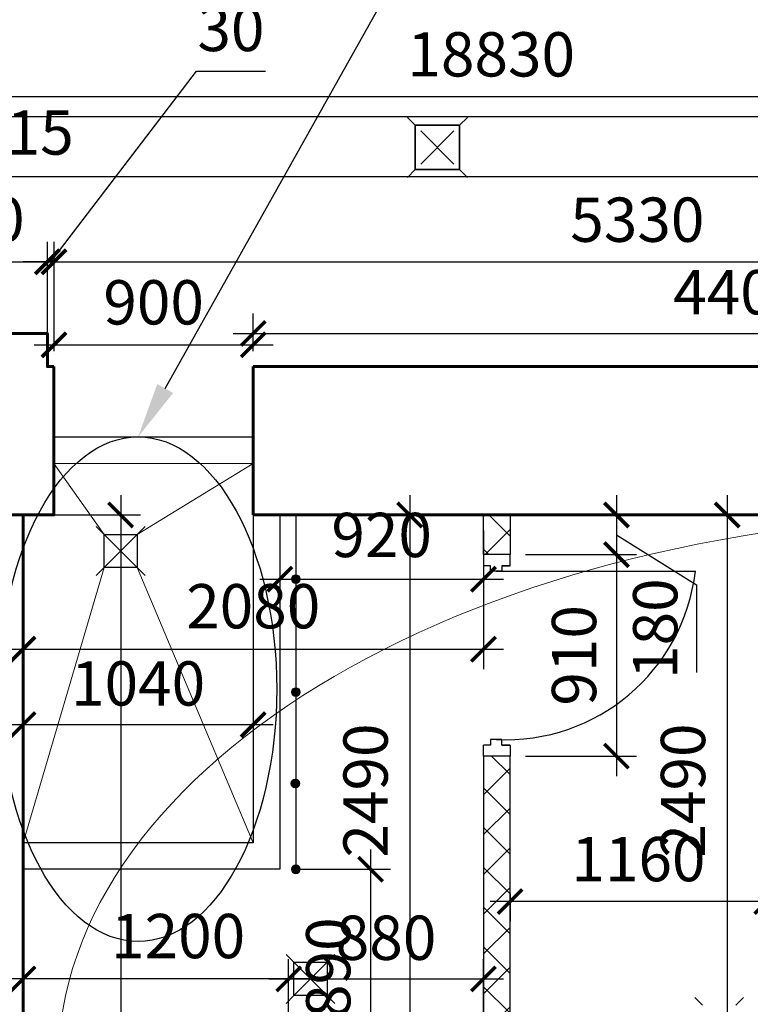
# Model space of a CAD drawing. Units: millimetres. Extents: x -533889 to -62763, y -292783 to 93076.
# Drawn here: x -374702 to -371401, y -67865 to -63418 of the extents above; entities that cross this region are included whole.
import ezdxf
from ezdxf import colors
from ezdxf.entities.mleader import LeaderData, LeaderLine
from ezdxf.math import Vec2, Vec3

# ---------------------------------------------------------------- set-up
doc = ezdxf.new("R2010")
doc.units = ezdxf.units.MM
for name, color, linetype, lineweight in [('01_Конструкции существующие', 3, 'Continuous', 60), ('13_Размеры', 7, 'Continuous', 15), ('Бетон новый', 5, 'Continuous', 35), ('Гипрок', 170, 'Continuous', 25), ('Двери новые', 10, 'Continuous', 25), ('Металл', 180, 'Continuous', 30), ('Размеры', 250, 'Continuous', 15), ('Сантехо', 181, 'Continuous', 0)]:
    doc.layers.add(name, color=color, linetype=linetype, lineweight=lineweight)
doc.layers.add('08_Бассейн', color=5, linetype='Continuous')
doc.layers.add('Сноски', color=1, linetype='Continuous')
doc.layers.add('Размер', color=7, linetype='Continuous', lineweight=15, true_color=0x000000)
doc.styles.add('GOST 2.304', font='CS_Gost2304.shx', dxfattribs={"width": 0.8})
doc.linetypes.add('GOST2.303 3', pattern='A,0.001,[1,GOST 2.303-68.shx,S=1,R=0,X=0,Y=0],-26', length=26.001)
doc.dimstyles.new('Standard 50', dxfattribs={"dimtxt": 200, "dimasz": 110, "dimexe": 90, "dimexo": 70, "dimgap": 60, "dimtad": 1, "dimdec": 0, "dimrnd": 5, "dimzin": 1, "dimtxsty": 'GOST 2.304', "dimblk": 'ARCHTICK', "dimcen": 150, "dimdle": 90, "dimclrd": 256, "dimclre": 256, "dimclrt": 256, "dimadec": 0, "dimazin": 0, "dimtfac": 1, "dimtdec": 0, "dimtmove": 1, "dimatfit": 3, "dimldrblk": 'ARCHTICK', "dimfxl": 50, "dimarcsym": 0})

# ---------------------------------------------------------------- blocks, each defined once
blk = doc.blocks.new('_ArchTick')
at = {"color": 0, "linetype": 'ByBlock', "const_width": 0.15}
blk.add_lwpolyline([(-0.5, -0.5), (0.5, 0.5)], dxfattribs=at)
blk = doc.blocks.new('*D2')
at = {"layer": '13_Размеры', "lineweight": -2}
for p, q in [((-389716.5, -64914.7), (-389716.5, -64037.1)), ((-360101.5, -64914.7), (-360101.5, -64037.1)), ((-360011.5, -64127.1), (-389806.5, -64127.1))]:
    blk.add_line(p, q, dxfattribs=at)
at = {"layer": 'DEFPOINTS', "color": 0}
for p in [(-389716.5, -64127.1), (-389716.5, -64984.7), (-360101.5, -64984.7)]:
    blk.add_point(p, dxfattribs=at)
at = {"layer": '13_Размеры', "lineweight": -2, "xscale": 110, "yscale": 110, "zscale": 110, "rotation": 180}
blk.add_blockref('_ArchTick', (-389716.5, -64127.1), dxfattribs=at)
at = {"layer": '13_Размеры', "lineweight": -2, "xscale": 110, "yscale": 110, "zscale": 110}
blk.add_blockref('_ArchTick', (-360101.5, -64127.1), dxfattribs=at)
at = {"layer": '13_Размеры', "lineweight": 15, "insert": (-374835.9, -63953.6), "char_height": 200, "attachment_point": 5, "style": 'GOST 2.304'}
blk.add_mtext('29615', dxfattribs=at)
blk = doc.blocks.new('*D15')
at = {"layer": '13_Размеры', "lineweight": -2}
for p, q in [((-375236.5, -64764.7), (-375236.5, -64421.3)), ((-374576.5, -64764.7), (-374576.5, -64421.3)), ((-375326.5, -64511.3), (-374486.5, -64511.3))]:
    blk.add_line(p, q, dxfattribs=at)
at = {"layer": 'DEFPOINTS', "color": 0}
for p in [(-374576.5, -64511.3), (-375236.5, -64834.7), (-374576.5, -64834.7)]:
    blk.add_point(p, dxfattribs=at)
at = {"layer": '13_Размеры', "lineweight": -2, "xscale": 110, "yscale": 110, "zscale": 110, "rotation": 180}
blk.add_blockref('_ArchTick', (-375236.5, -64511.3), dxfattribs=at)
at = {"layer": '13_Размеры', "lineweight": -2, "xscale": 110, "yscale": 110, "zscale": 110}
blk.add_blockref('_ArchTick', (-374576.5, -64511.3), dxfattribs=at)
at = {"layer": '13_Размеры', "lineweight": 15, "insert": (-374906.5, -64345.5), "char_height": 200, "attachment_point": 5, "style": 'GOST 2.304'}
blk.add_mtext('660', dxfattribs=at)
blk = doc.blocks.new('*D18')
at = {"layer": '13_Размеры', "lineweight": -2}
for p, q in [((-374576.5, -64764.7), (-374576.5, -64421.3)), ((-369246.5, -64764.7), (-369246.5, -64421.3)), ((-374666.5, -64511.3), (-369156.5, -64511.3))]:
    blk.add_line(p, q, dxfattribs=at)
at = {"layer": 'DEFPOINTS', "color": 0}
for p in [(-369246.5, -64511.3), (-374576.5, -64834.7), (-369246.5, -64834.7)]:
    blk.add_point(p, dxfattribs=at)
at = {"layer": '13_Размеры', "lineweight": -2, "xscale": 110, "yscale": 110, "zscale": 110, "rotation": 180}
blk.add_blockref('_ArchTick', (-374576.5, -64511.3), dxfattribs=at)
at = {"layer": '13_Размеры', "lineweight": -2, "xscale": 110, "yscale": 110, "zscale": 110}
blk.add_blockref('_ArchTick', (-369246.5, -64511.3), dxfattribs=at)
at = {"layer": '13_Размеры', "lineweight": 15, "insert": (-371911.5, -64347.2), "char_height": 200, "attachment_point": 5, "style": 'GOST 2.304'}
blk.add_mtext('5330', dxfattribs=at)
blk = doc.blocks.new('*D298')
at = {"layer": 'DEFPOINTS', "color": 0}
for p in [(-374686.5, -65654.7), (-372606.5, -65654.7), (-372606.5, -66260.6)]:
    blk.add_point(p, dxfattribs=at)
at = {"layer": 'Размеры', "lineweight": -2}
for p, q in [((-374686.5, -65724.7), (-374686.5, -66350.6)), ((-372606.5, -65724.7), (-372606.5, -66350.6))]:
    blk.add_line(p, q, dxfattribs=at)
at = {"layer": 'Размеры', "linetype": 'ByBlock', "lineweight": -2}
blk.add_line((-374776.5, -66260.6), (-372516.5, -66260.6), dxfattribs=at)
at = {"layer": 'Размеры', "lineweight": -2, "xscale": 110, "yscale": 110, "zscale": 110, "rotation": 180}
blk.add_blockref('_ArchTick', (-374686.5, -66260.6), dxfattribs=at)
at = {"layer": 'Размеры', "lineweight": -2, "xscale": 110, "yscale": 110, "zscale": 110}
blk.add_blockref('_ArchTick', (-372606.5, -66260.6), dxfattribs=at)
at = {"layer": 'Размеры', "lineweight": 15, "insert": (-373646.5, -66092.8), "char_height": 200, "attachment_point": 5, "style": 'GOST 2.304'}
blk.add_mtext('2080', dxfattribs=at)
blk = doc.blocks.new('*D299')
at = {"layer": 'DEFPOINTS', "color": 0}
for p in [(-372606.5, -65654.7), (-372939.7, -68143.8), (-372606.5, -68143.8)]:
    blk.add_point(p, dxfattribs=at)
at = {"layer": 'Размеры', "linetype": 'ByBlock', "lineweight": -2}
blk.add_line((-372939.7, -65564.7), (-372939.7, -68233.8), dxfattribs=at)
at = {"layer": 'Размеры', "lineweight": -2}
for p, q in [((-372676.5, -65654.7), (-373029.7, -65654.7)), ((-372676.5, -68143.8), (-373029.7, -68143.8))]:
    blk.add_line(p, q, dxfattribs=at)
at = {"layer": 'Размеры', "lineweight": -2, "xscale": 110, "yscale": 110, "zscale": 110}
for p, rotation in [((-372939.7, -65654.7), 90), ((-372939.7, -68143.8), 270)]:
    blk.add_blockref('_ArchTick', p, dxfattribs=dict(at, rotation=rotation))
at = {"layer": 'Размеры', "lineweight": 15, "insert": (-373113.2, -66899.2), "char_height": 200, "attachment_point": 5, "rotation": 90, "style": 'GOST 2.304'}
blk.add_mtext('2490', dxfattribs=at)
blk = doc.blocks.new('*D314')
at = {"layer": 'DEFPOINTS', "color": 0}
for p in [(-373646.5, -64886.1), (-374546.5, -64984.7), (-373646.5, -64984.7)]:
    blk.add_point(p, dxfattribs=at)
at = {"layer": 'Размеры', "lineweight": -2}
for p, q in [((-374546.5, -64914.7), (-374546.5, -64796.1)), ((-373646.5, -64914.7), (-373646.5, -64796.1))]:
    blk.add_line(p, q, dxfattribs=at)
at = {"layer": 'Размеры', "linetype": 'ByBlock', "lineweight": -2}
blk.add_line((-374636.5, -64886.1), (-373556.5, -64886.1), dxfattribs=at)
at = {"layer": 'Размеры', "lineweight": -2, "xscale": 110, "yscale": 110, "zscale": 110, "rotation": 180}
blk.add_blockref('_ArchTick', (-374546.5, -64886.1), dxfattribs=at)
at = {"layer": 'Размеры', "lineweight": -2, "xscale": 110, "yscale": 110, "zscale": 110}
blk.add_blockref('_ArchTick', (-373646.5, -64886.1), dxfattribs=at)
at = {"layer": 'Размеры', "lineweight": 15, "insert": (-374096.5, -64720.3), "char_height": 200, "attachment_point": 5, "style": 'GOST 2.304'}
blk.add_mtext('900', dxfattribs=at)
blk = doc.blocks.new('*D360')
at = {"layer": 'DEFPOINTS', "color": 0}
for p in [(-374686.5, -65654.7), (-374686.5, -70974.7), (-374245.3, -70974.7)]:
    blk.add_point(p, dxfattribs=at)
at = {"layer": 'Размеры', "linetype": 'ByBlock', "lineweight": -2}
blk.add_line((-374245.3, -65564.7), (-374245.3, -71064.7), dxfattribs=at)
at = {"layer": 'Размеры', "lineweight": -2}
for p, q in [((-374616.5, -65654.7), (-374155.3, -65654.7)), ((-374616.5, -70974.7), (-374155.3, -70974.7))]:
    blk.add_line(p, q, dxfattribs=at)
at = {"layer": 'Размеры', "lineweight": -2, "xscale": 110, "yscale": 110, "zscale": 110}
for p, rotation in [((-374245.3, -65654.7), 90), ((-374245.3, -70974.7), 270)]:
    blk.add_blockref('_ArchTick', p, dxfattribs=dict(at, rotation=rotation))
at = {"layer": 'Размеры', "lineweight": 15, "insert": (-374417.2, -68314.7), "char_height": 200, "attachment_point": 5, "rotation": 90, "style": 'GOST 2.304'}
blk.add_mtext('5320', dxfattribs=at)
blk = doc.blocks.new('*D380')
at = {"layer": 'DEFPOINTS', "color": 0}
for p in [(-374686.5, -67750), (-374686.5, -68143.8), (-373486.5, -68143.8)]:
    blk.add_point(p, dxfattribs=at)
at = {"layer": 'Размеры', "lineweight": -2}
for p, q in [((-374686.5, -68073.8), (-374686.5, -67660)), ((-373486.5, -68073.8), (-373486.5, -67660))]:
    blk.add_line(p, q, dxfattribs=at)
at = {"layer": 'Размеры', "linetype": 'ByBlock', "lineweight": -2}
blk.add_line((-373396.5, -67750), (-374776.5, -67750), dxfattribs=at)
at = {"layer": 'Размеры', "lineweight": -2, "xscale": 110, "yscale": 110, "zscale": 110, "rotation": 180}
blk.add_blockref('_ArchTick', (-374686.5, -67750), dxfattribs=at)
at = {"layer": 'Размеры', "lineweight": -2, "xscale": 110, "yscale": 110, "zscale": 110}
blk.add_blockref('_ArchTick', (-373486.5, -67750), dxfattribs=at)
at = {"layer": 'Размеры', "lineweight": 15, "insert": (-373985.8, -67582.2), "char_height": 200, "attachment_point": 5, "style": 'GOST 2.304'}
blk.add_mtext('1200', dxfattribs=at)
blk = doc.blocks.new('*D384')
at = {"layer": 'DEFPOINTS', "color": 0}
for p in [(-372486.5, -65654.7), (-372606.5, -68143.8), (-371505.7, -68143.8)]:
    blk.add_point(p, dxfattribs=at)
at = {"layer": 'Размеры', "linetype": 'ByBlock', "lineweight": -2}
blk.add_line((-371505.7, -65564.7), (-371505.7, -68233.8), dxfattribs=at)
at = {"layer": 'Размеры', "lineweight": -2}
for p, q in [((-372416.5, -65654.7), (-371415.7, -65654.7)), ((-372536.5, -68143.8), (-371415.7, -68143.8))]:
    blk.add_line(p, q, dxfattribs=at)
at = {"layer": 'Размеры', "lineweight": -2, "xscale": 110, "yscale": 110, "zscale": 110}
for p, rotation in [((-371505.7, -65654.7), 90), ((-371505.7, -68143.8), 270)]:
    blk.add_blockref('_ArchTick', p, dxfattribs=dict(at, rotation=rotation))
at = {"layer": 'Размеры', "lineweight": 15, "insert": (-371679.2, -66899.2), "char_height": 200, "attachment_point": 5, "rotation": 90, "style": 'GOST 2.304'}
blk.add_mtext('2490', dxfattribs=at)
blk = doc.blocks.new('*D385')
at = {"layer": 'DEFPOINTS', "color": 0}
for p in [(-372486.5, -65833.8), (-372486.5, -66743.8), (-372005.7, -66743.8)]:
    blk.add_point(p, dxfattribs=at)
at = {"layer": 'Размеры', "linetype": 'ByBlock', "lineweight": -2}
blk.add_line((-372005.7, -65743.8), (-372005.7, -66833.8), dxfattribs=at)
at = {"layer": 'Размеры', "lineweight": -2}
for p, q in [((-372416.5, -65833.8), (-371915.7, -65833.8)), ((-372416.5, -66743.8), (-371915.7, -66743.8))]:
    blk.add_line(p, q, dxfattribs=at)
at = {"layer": 'Размеры', "lineweight": -2, "xscale": 110, "yscale": 110, "zscale": 110}
for p, rotation in [((-372005.7, -65833.8), 90), ((-372005.7, -66743.8), 270)]:
    blk.add_blockref('_ArchTick', p, dxfattribs=dict(at, rotation=rotation))
at = {"layer": 'Размеры', "lineweight": 15, "insert": (-372171.5, -66288.8), "char_height": 200, "attachment_point": 5, "rotation": 90, "style": 'GOST 2.304'}
blk.add_mtext('910', dxfattribs=at)
blk = doc.blocks.new('*D386')
at = {"layer": 'DEFPOINTS', "color": 0}
for p in [(-372486.5, -65654.7), (-372486.5, -65833.8), (-372005.7, -65833.8)]:
    blk.add_point(p, dxfattribs=at)
at = {"layer": 'Размеры', "linetype": 'ByBlock', "lineweight": -2}
for p, q in [((-372005.7, -65564.7), (-372005.7, -65923.8)), ((-372005.7, -65744.2), (-371644.7, -65970.2)), ((-371644.7, -65970.2), (-371644.7, -66366.2))]:
    blk.add_line(p, q, dxfattribs=at)
at = {"layer": 'Размеры', "lineweight": -2}
for p, q in [((-372416.5, -65654.7), (-371915.7, -65654.7)), ((-372416.5, -65833.8), (-371915.7, -65833.8))]:
    blk.add_line(p, q, dxfattribs=at)
at = {"layer": 'Размеры', "lineweight": -2, "xscale": 110, "yscale": 110, "zscale": 110}
for p, rotation in [((-372005.7, -65654.7), 90), ((-372005.7, -65833.8), 270)]:
    blk.add_blockref('_ArchTick', p, dxfattribs=dict(at, rotation=rotation))
at = {"layer": 'Размеры', "lineweight": 15, "insert": (-371804.7, -66168.2), "char_height": 200, "attachment_point": 5, "rotation": 90, "style": 'GOST 2.304'}
blk.add_mtext('180', dxfattribs=at)
blk = doc.blocks.new('*D387')
at = {"layer": 'DEFPOINTS', "color": 0}
for p in [(-372486.5, -67293.8), (-371326.5, -67293.8), (-372486.5, -67400.6)]:
    blk.add_point(p, dxfattribs=at)
at = {"layer": 'Размеры', "lineweight": -2}
for p, q in [((-372486.5, -67363.8), (-372486.5, -67490.6)), ((-371326.5, -67363.8), (-371326.5, -67490.6))]:
    blk.add_line(p, q, dxfattribs=at)
at = {"layer": 'Размеры', "linetype": 'ByBlock', "lineweight": -2}
blk.add_line((-371236.5, -67400.6), (-372576.5, -67400.6), dxfattribs=at)
at = {"layer": 'Размеры', "lineweight": -2, "xscale": 110, "yscale": 110, "zscale": 110, "rotation": 180}
blk.add_blockref('_ArchTick', (-372486.5, -67400.6), dxfattribs=at)
at = {"layer": 'Размеры', "lineweight": -2, "xscale": 110, "yscale": 110, "zscale": 110}
blk.add_blockref('_ArchTick', (-371326.5, -67400.6), dxfattribs=at)
at = {"layer": 'Размеры', "lineweight": 15, "insert": (-371906.5, -67234.8), "char_height": 200, "attachment_point": 5, "style": 'GOST 2.304'}
blk.add_mtext('1160', dxfattribs=at)
blk = doc.blocks.new('*D1017')
at = {"layer": 'DEFPOINTS', "color": 0}
for p in [(-374546.5, -64511.3), (-374576.5, -64984.7), (-374546.5, -64984.7)]:
    blk.add_point(p, dxfattribs=at)
at = {"layer": 'Размер', "lineweight": -2}
for p, q in [((-374561.5, -64511.3), (-373903.2, -63649.9)), ((-373903.2, -63649.9), (-373591.2, -63649.9)), ((-374576.5, -64914.7), (-374576.5, -64421.3)), ((-374546.5, -64914.7), (-374546.5, -64421.3)), ((-374576.5, -64511.3), (-374686.5, -64511.3)), ((-374576.5, -64511.3), (-374546.5, -64511.3)), ((-374576.5, -64511.3), (-374546.5, -64511.3)), ((-374546.5, -64511.3), (-374436.5, -64511.3))]:
    blk.add_line(p, q, dxfattribs=at)
at = {"layer": 'Размер', "lineweight": -2, "xscale": 110, "yscale": 110, "zscale": 110}
blk.add_blockref('_ArchTick', (-374576.5, -64511.3), dxfattribs=at)
at = {"layer": 'Размер', "lineweight": -2, "xscale": 110, "yscale": 110, "zscale": 110, "rotation": 180}
blk.add_blockref('_ArchTick', (-374546.5, -64511.3), dxfattribs=at)
at = {"layer": 'Размер', "lineweight": 15, "insert": (-373747.2, -63485.8), "char_height": 200, "attachment_point": 5, "style": 'GOST 2.304'}
blk.add_mtext('30', dxfattribs=at)
blk = doc.blocks.new('*D1043')
at = {"layer": 'DEFPOINTS', "color": 0}
for p in [(-369246.5, -64834.7), (-373646.5, -64984.7), (-369246.5, -64984.7)]:
    blk.add_point(p, dxfattribs=at)
at = {"layer": 'Размер', "lineweight": -2}
for p, q in [((-373646.5, -64914.7), (-373646.5, -64744.7)), ((-369246.5, -64914.7), (-369246.5, -64744.7)), ((-373736.5, -64834.7), (-369156.5, -64834.7))]:
    blk.add_line(p, q, dxfattribs=at)
at = {"layer": 'Размер', "lineweight": -2, "xscale": 110, "yscale": 110, "zscale": 110, "rotation": 180}
blk.add_blockref('_ArchTick', (-373646.5, -64834.7), dxfattribs=at)
at = {"layer": 'Размер', "lineweight": -2, "xscale": 110, "yscale": 110, "zscale": 110}
blk.add_blockref('_ArchTick', (-369246.5, -64834.7), dxfattribs=at)
at = {"layer": 'Размер', "lineweight": 15, "insert": (-371446.5, -64674.7), "char_height": 200, "attachment_point": 5, "style": 'GOST 2.304'}
blk.add_mtext('4400', dxfattribs=at)
blk = doc.blocks.new('A$C6B5B44C1')
at = {"layer": 'Двери новые', "lineweight": 25}
for p, q in [((0, 0), (-120, 0.1)), ((-120, 0.1), (-120, -49.9)), ((-0.1, -50), (0, 0)), ((-37.6, -75), (-87.6, -75)), ((-37.6, -50), (-0.1, -50.1))]:
    blk.add_line(p, q, dxfattribs=at)
for points in [[(-87.6, -75), (-87.6, -50), (-120, -49.9)], [(-0.1, -50.1), (-37.6, -50), (-37.6, -75)]]:
    blk.add_lwpolyline(points, dxfattribs=at)
blk = doc.blocks.new('*D1218')
at = {"layer": 'DEFPOINTS', "color": 0}
for p in [(-363156.5, -63764.7), (-381986.5, -63854.7), (-363156.5, -63854.7)]:
    blk.add_point(p, dxfattribs=at)
at = {"layer": 'Размер', "lineweight": -2}
for p, q in [((-381986.5, -63784.7), (-381986.5, -63674.7)), ((-363156.5, -63784.7), (-363156.5, -63674.7)), ((-382076.5, -63764.7), (-363066.5, -63764.7))]:
    blk.add_line(p, q, dxfattribs=at)
at = {"layer": 'Размер', "lineweight": -2, "xscale": 110, "yscale": 110, "zscale": 110, "rotation": 180}
blk.add_blockref('_ArchTick', (-381986.5, -63764.7), dxfattribs=at)
at = {"layer": 'Размер', "lineweight": -2, "xscale": 110, "yscale": 110, "zscale": 110}
blk.add_blockref('_ArchTick', (-363156.5, -63764.7), dxfattribs=at)
at = {"layer": 'Размер', "lineweight": 5, "insert": (-372571.5, -63600.5), "char_height": 200, "attachment_point": 5, "style": 'GOST 2.304'}
blk.add_mtext('18830', dxfattribs=at)
blk = doc.blocks.new('*D1301')
at = {"layer": 'DEFPOINTS', "color": 0}
for p in [(-374686.5, -66491), (-373646.5, -66491), (-373646.5, -66601.6)]:
    blk.add_point(p, dxfattribs=at)
at = {"layer": 'Размер', "lineweight": -2}
for p, q in [((-374686.5, -66561), (-374686.5, -66691.6)), ((-373646.5, -66561), (-373646.5, -66691.6)), ((-374776.5, -66601.6), (-373556.5, -66601.6))]:
    blk.add_line(p, q, dxfattribs=at)
at = {"layer": 'Размер', "lineweight": -2, "xscale": 110, "yscale": 110, "zscale": 110, "rotation": 180}
blk.add_blockref('_ArchTick', (-374686.5, -66601.6), dxfattribs=at)
at = {"layer": 'Размер', "lineweight": -2, "xscale": 110, "yscale": 110, "zscale": 110}
blk.add_blockref('_ArchTick', (-373646.5, -66601.6), dxfattribs=at)
at = {"layer": 'Размер', "lineweight": 15, "insert": (-374166.5, -66441.6), "char_height": 200, "attachment_point": 5, "style": 'GOST 2.304'}
blk.add_mtext('1040', dxfattribs=at)
blk = doc.blocks.new('*D1302')
at = {"layer": 'DEFPOINTS', "color": 0}
for p in [(-373526.5, -65775.2), (-372606.5, -65775.2), (-372606.5, -65944.5)]:
    blk.add_point(p, dxfattribs=at)
at = {"layer": 'Размер', "lineweight": -2}
for p, q in [((-373526.5, -65845.2), (-373526.5, -66034.5)), ((-372606.5, -65845.2), (-372606.5, -66034.5)), ((-373616.5, -65944.5), (-372516.5, -65944.5))]:
    blk.add_line(p, q, dxfattribs=at)
at = {"layer": 'Размер', "lineweight": -2, "xscale": 110, "yscale": 110, "zscale": 110, "rotation": 180}
blk.add_blockref('_ArchTick', (-373526.5, -65944.5), dxfattribs=at)
at = {"layer": 'Размер', "lineweight": -2, "xscale": 110, "yscale": 110, "zscale": 110}
blk.add_blockref('_ArchTick', (-372606.5, -65944.5), dxfattribs=at)
at = {"layer": 'Размер', "lineweight": 15, "insert": (-373066.5, -65770.9), "char_height": 200, "attachment_point": 5, "style": 'GOST 2.304'}
blk.add_mtext('920', dxfattribs=at)
blk = doc.blocks.new('*D1303')
at = {"layer": 'DEFPOINTS', "color": 0}
for p in [(-373526.5, -67254.7), (-373486.5, -68143.8), (-373116.1, -68143.8)]:
    blk.add_point(p, dxfattribs=at)
at = {"layer": 'Размер', "lineweight": -2}
for p, q in [((-373116.1, -67164.7), (-373116.1, -68233.8)), ((-373456.5, -67254.7), (-373026.1, -67254.7)), ((-373416.5, -68143.8), (-373026.1, -68143.8))]:
    blk.add_line(p, q, dxfattribs=at)
at = {"layer": 'Размер', "lineweight": -2, "xscale": 110, "yscale": 110, "zscale": 110}
for p, rotation in [((-373116.1, -67254.7), 90), ((-373116.1, -68143.8), 270)]:
    blk.add_blockref('_ArchTick', p, dxfattribs=dict(at, rotation=rotation))
at = {"layer": 'Размер', "lineweight": 15, "insert": (-373281.9, -67699.2), "char_height": 200, "attachment_point": 5, "rotation": 90, "style": 'GOST 2.304'}
blk.add_mtext('890', dxfattribs=at)
blk = doc.blocks.new('A$C3A8055CC')
for p, q in [((-75, 75), (75, -75)), ((-75, -75), (75, 75)), ((-75, -75), (75, 75)), ((-75, 75), (75, -75))]:
    blk.add_line(p, q)
at = {"layer": 'Сантехо', "lineweight": 25}
for p, q in [((-100, 100), (-135.4, 135.4)), ((-135.4, 135.4), (-100, 100)), ((100, 100), (135.4, 135.4)), ((135.4, 135.4), (100, 100)), ((-100, 100), (100, 100)), ((-100, -100), (-100, 100)), ((100, 100), (-100, 100)), ((-100, 100), (-100, -100)), ((100, 100), (100, -100)), ((100, -100), (100, 100)), ((-135.4, -135.4), (-100, -100)), ((-100, -100), (-135.4, -135.4)), ((100, -100), (-100, -100)), ((-100, -100), (100, -100)), ((135.4, -135.4), (100, -100)), ((100, -100), (135.4, -135.4))]:
    blk.add_line(p, q, dxfattribs=at)
blk = doc.blocks.new('A$C20557A74')
at = {"layer": 'Размер', "lineweight": 15}
blk.add_blockref('A$C3A8055CC', (11580.2, 989.7), dxfattribs=at)
blk = doc.blocks.new('*D1393')
at = {"layer": 'DEFPOINTS', "color": 0}
for p in [(-372606.5, -67750), (-373486.5, -68143.8), (-372606.5, -68143.8)]:
    blk.add_point(p, dxfattribs=at)
at = {"layer": 'Размер', "lineweight": -2}
for p, q in [((-373486.5, -68073.8), (-373486.5, -67660)), ((-372606.5, -68073.8), (-372606.5, -67660)), ((-373576.5, -67750), (-372516.5, -67750))]:
    blk.add_line(p, q, dxfattribs=at)
at = {"layer": 'Размер', "lineweight": -2, "xscale": 110, "yscale": 110, "zscale": 110, "rotation": 180}
blk.add_blockref('_ArchTick', (-373486.5, -67750), dxfattribs=at)
at = {"layer": 'Размер', "lineweight": -2, "xscale": 110, "yscale": 110, "zscale": 110}
blk.add_blockref('_ArchTick', (-372606.5, -67750), dxfattribs=at)
at = {"layer": 'Размер', "lineweight": 15, "insert": (-373046.5, -67590), "char_height": 200, "attachment_point": 5, "style": 'GOST 2.304'}
blk.add_mtext('880', dxfattribs=at)

msp = doc.modelspace()

# ---------------------------------------------------------------- hatches: boundary and pattern name
at = {"layer": 'Гипрок', "lineweight": 9}
h = msp.add_hatch(dxfattribs=at)
h.set_pattern_fill('ANSI37', color=256, scale=40, style=0)
h.paths.add_polyline_path([(-372606.524, -65833.785), (-372486.524, -65833.785), (-372486.524, -65654.657), (-372606.524, -65654.657)])
h = msp.add_hatch(dxfattribs=at)
h.set_pattern_fill('ANSI37', color=256, scale=40, style=0)
h.paths.add_polyline_path([(-372606.524, -68143.785), (-372486.524, -68143.785), (-372486.524, -66743.785), (-372606.524, -66743.785)])
at = {"layer": 'Металл', "lineweight": 15}
for points in [[(-373434.168, -65944.456, 1), (-373474.168, -65944.456, 1)], [(-373434.168, -66454.657, 1), (-373474.168, -66454.657, 1)], [(-373436.524, -66867.45, 1), (-373476.524, -66867.45, 1)], [(-373434.168, -67254.657, 1), (-373474.168, -67254.657, 1)]]:
    msp.add_hatch(color=256, dxfattribs=at).paths.add_polyline_path(points)

# ---------------------------------------------------------------- linework, layer by layer
for p, q in [((-374546.524, -65654.657), (-374546.524, -64984.657)), ((-374686.524, -65654.657), (-374686.524, -70974.657)), ((-374686.524, -65654.657), (-374546.524, -65654.657)), ((-374320.302, -65742.213), (-374170.302, -65892.213)), ((-374320.302, -65892.213), (-374170.302, -65742.213)), ((-373462.641, -67674.961), (-373312.641, -67824.961)), ((-373462.641, -67824.961), (-373312.641, -67674.961))]:
    msp.add_line(p, q)
at = {"layer": '01_Конструкции существующие', "lineweight": 60}
for points in [[(-374546.524, -64984.657), (-374576.524, -64984.657), (-374576.524, -64834.657), (-375236.524, -64834.657), (-375236.524, -64984.657), (-375386.524, -64984.657)], [(-361206.524, -64984.657), (-362676.524, -64984.657), (-362676.524, -64834.657), (-363336.524, -64834.657), (-363336.524, -64984.657), (-368586.524, -64984.657), (-368586.524, -64834.657), (-369246.524, -64834.657), (-369246.524, -64984.657), (-373646.524, -64984.657)], [(-374686.524, -65654.657), (-374546.524, -65654.657), (-374546.524, -64984.657)], [(-373646.524, -64984.657), (-373646.524, -65654.657)], [(-375386.524, -65654.657), (-374546.524, -65654.657)], [(-365491.524, -70974.657), (-374686.524, -70974.657), (-374686.524, -65654.657)], [(-373646.524, -65654.657), (-361206.524, -65654.657)]]:
    msp.add_lwpolyline(points, dxfattribs=at)
at = {"layer": '08_Бассейн', "color": 4, "lineweight": 25}
msp.add_lwpolyline([(-387196.524, -55556.289), (-387196.524, -63284.657), (-387196.524, -63284.657), (-387196.524, -63854.657), (-361676.524, -63854.657), (-361276.524, -63854.657), (-361276.524, -59264.657)], dxfattribs=at)
at = {"layer": 'Гипрок', "lineweight": 30}
msp.add_lwpolyline([(-372606.524, -65654.657), (-372486.524, -65654.657), (-372486.524, -65833.785), (-372606.524, -65833.785)], close=True, dxfattribs=at)
msp.add_lwpolyline([(-372486.524, -68143.785), (-372486.524, -66743.785), (-372606.524, -66743.785), (-372606.524, -68143.785)], dxfattribs=at)
at = {"layer": 'Двери новые', "lineweight": 25}
for p, q in [((-372606.524, -65833.688), (-372606.524, -65883.692)), ((-372486.524, -65833.785), (-372606.524, -65833.692)), ((-372486.601, -65883.785), (-372486.524, -65833.785)), ((-372524.101, -65883.819), (-372486.601, -65883.877)), ((-372524.139, -65908.819), (-372574.139, -65908.742))]:
    msp.add_line(p, q, dxfattribs=at)
at = {"layer": 'Двери новые'}
msp.add_line((-372549.139, -65908.781), (-371649.139, -65908.781), dxfattribs=at)
at = {"layer": 'Двери новые', "lineweight": 25}
for points in [[(-372574.139, -65908.742), (-372574.101, -65883.742), (-372606.524, -65883.688)], [(-372486.601, -65883.877), (-372524.101, -65883.819), (-372524.139, -65908.819)]]:
    msp.add_lwpolyline(points, dxfattribs=at)
at = {"layer": 'Двери новые'}
msp.add_arc((-372505.825, -65807.188), 862.688, 267.122055, 353.237004, dxfattribs=at)
at = {"layer": 'Металл', "lineweight": 30}
msp.add_lwpolyline([(-373454.168, -65654.657), (-373454.168, -67254.657)], dxfattribs=at)
at = {"layer": 'Металл', "lineweight": 15}
for centre in [(-373454.168, -65944.456), (-373454.168, -66454.657), (-373456.524, -66867.45), (-373454.168, -67254.657)]:
    msp.add_circle(centre, 20, dxfattribs=at)
at = {"layer": 'Размер', "lineweight": 25}
msp.add_ellipse((-374166.524, -66441.587), major_axis=(0, 1139.597), ratio=0.54942943, dxfattribs=at)
at = {"layer": 'Сантехо', "lineweight": 15}
for p, q in [((-374546.524, -65301.99), (-374546.524, -65421.99)), ((-374546.524, -65421.99), (-373646.524, -65421.99)), ((-374320.302, -65742.213), (-374546.524, -65421.99)), ((-374170.302, -65742.213), (-373646.524, -65421.99)), ((-374686.524, -67134.657), (-374320.302, -65892.213)), ((-374170.302, -65892.213), (-373646.524, -67134.657))]:
    msp.add_line(p, q, dxfattribs=at)
at = {"layer": 'Сантехо', "lineweight": 25}
for p, q in [((-374320.302, -65742.213), (-374355.657, -65706.857)), ((-374170.302, -65742.213), (-374134.947, -65706.857)), ((-374320.302, -65742.213), (-374170.302, -65742.213)), ((-374320.302, -65892.213), (-374320.302, -65742.213)), ((-374170.302, -65742.213), (-374170.302, -65892.213)), ((-374355.657, -65927.568), (-374320.302, -65892.213)), ((-374170.302, -65892.213), (-374320.302, -65892.213)), ((-374134.947, -65927.568), (-374170.302, -65892.213)), ((-373462.641, -67674.961), (-373497.997, -67639.606)), ((-373462.641, -67674.961), (-373312.641, -67674.961)), ((-373462.641, -67824.961), (-373462.641, -67674.961)), ((-373312.641, -67674.961), (-373277.286, -67639.606)), ((-373312.641, -67674.961), (-373312.641, -67824.961)), ((-373497.997, -67860.317), (-373462.641, -67824.961)), ((-373312.641, -67824.961), (-373462.641, -67824.961)), ((-373277.286, -67860.317), (-373312.641, -67824.961)), ((-371616.524, -67868.785), (-371651.879, -67833.429)), ((-371466.524, -67868.785), (-371431.168, -67833.429))]:
    msp.add_line(p, q, dxfattribs=at)
for points in [[(-374546.524, -65301.99), (-373646.524, -65301.99), (-373646.524, -65654.657), (-373526.524, -65654.657), (-373526.524, -67254.657), (-374686.524, -67254.657)], [(-373646.524, -65654.657), (-373646.524, -67134.657), (-374686.524, -67134.657)]]:
    msp.add_lwpolyline(points, dxfattribs=at)
at = {"layer": 'Сноски', "linetype": 'GOST2.303 3', "lineweight": 15, "ltscale": 20}
msp.add_ellipse((-370266.524, -68143.785), major_axis=(-4262.555, 0), ratio=0.5839521, dxfattribs=at)

# ---------------------------------------------------------------- block references
at = {"layer": '01_Конструкции существующие', "lineweight": 25, "xscale": -1, "rotation": 180}
msp.add_blockref('A$C6B5B44C1', (-372486.524, -66743.785), dxfattribs=at)
at = {"layer": 'Бетон новый', "lineweight": 15}
msp.add_blockref('A$C20557A74', (-384394.929, -64984.657), dxfattribs=at)

# ---------------------------------------------------------------- dimensions: what is measured, and where the dimension line sits
at = {"layer": '13_Размеры', "lineweight": 15}
dim = msp.add_linear_dim(base=(-389716.524, -64127.118), p1=(-360101.524, -64984.657), p2=(-389716.524, -64984.657), angle=180, dimstyle='Standard 50', override={"dimlfac": 1, "dimtxsty": 'GOST 2.304', "dimblk1": 'ArchTick', "dimblk2": 'ArchTick', "dimsah": 1, "dimtolj": 0}, dxfattribs=at)
dim.commit()
dim.dimension.update_dxf_attribs({"geometry": '*D2', "text_midpoint": (-374835.874, -64127.118), "dimtype": 161})
for p1, p2, picture, middle in [((-375236.524, -64834.657), (-374576.524, -64834.657), '*D15', (-374906.524, -64345.522)), ((-374576.524, -64834.657), (-369246.524, -64834.657), '*D18', (-371911.524, -64347.167))]:
    dim = msp.add_aligned_dim(p1=p1, p2=p2, distance=323.348, dimstyle='Standard 50', override={"dimlfac": 1, "dimtxsty": 'GOST 2.304', "dimblk1": 'ArchTick', "dimblk2": 'ArchTick', "dimsah": 1, "dimtolj": 0}, dxfattribs=at)
    dim.commit()
    dim.dimension.update_dxf_attribs({"geometry": picture, "text_midpoint": middle})
at = {"layer": 'Размер', "lineweight": 15}
dim = msp.add_linear_dim(base=(-374546.524, -64511.309), p1=(-374576.524, -64984.657), p2=(-374546.524, -64984.657), dimstyle='Standard 50', override={"dimscale": 1}, dxfattribs=at)
dim.commit()
dim.dimension.update_dxf_attribs({"geometry": '*D1017', "text_midpoint": (-373843.217, -63649.899), "dimtype": 160})
at = {"layer": 'Размер', "lineweight": 5}
dim = msp.add_linear_dim(base=(-363156.524, -63764.657), p1=(-381986.524, -63854.657), p2=(-363156.524, -63854.657), dimstyle='Standard 50', override={"dimscale": 1, "dimlfac": 1, "dimtxsty": 'GOST 2.304', "dimblk1": 'ArchTick', "dimblk2": 'ArchTick', "dimsah": 1, "dimtolj": 0}, dxfattribs=at)
dim.commit()
dim.dimension.update_dxf_attribs({"geometry": '*D1218', "text_midpoint": (-372571.524, -63600.515)})
at = {"layer": 'Размер', "lineweight": 15}
for base, p1, p2, override, picture, middle in [((-369246.524, -64834.657), (-373646.524, -64984.657), (-369246.524, -64984.657), {"dimscale": 1, "dimlfac": 1, "dimtxsty": 'GOST 2.304', "dimblk1": 'ArchTick', "dimblk2": 'ArchTick', "dimsah": 1, "dimtolj": 0}, '*D1043', (-371446.524, -64674.657)), ((-372606.524, -65944.456), (-373526.524, -65775.231), (-372606.524, -65775.231), {"dimscale": 1}, '*D1302', (-373066.524, -65770.923)), ((-373646.524, -66601.587), (-374686.524, -66491), (-373646.524, -66491), {"dimscale": 1}, '*D1301', (-374166.524, -66441.587)), ((-372606.524, -67749.961), (-373486.524, -68143.785), (-372606.524, -68143.785), {"dimscale": 1}, '*D1393', (-373046.524, -67589.961))]:
    dim = msp.add_linear_dim(base=base, p1=p1, p2=p2, dimstyle='Standard 50', override=override, dxfattribs=at)
    dim.commit()
    dim.dimension.update_dxf_attribs({"geometry": picture, "text_midpoint": middle})
dim = msp.add_linear_dim(base=(-373116.067, -68143.785), p1=(-373526.524, -67254.657), p2=(-373486.524, -68143.785), angle=90, dimstyle='Standard 50', override={"dimscale": 1}, dxfattribs=at)
dim.commit()
dim.dimension.update_dxf_attribs({"geometry": '*D1303', "text_midpoint": (-373281.854, -67699.221)})
at = {"layer": 'Размеры', "lineweight": 15}
for base, p1, p2, picture, middle in [((-373646.524, -64886.098), (-374546.524, -64984.657), (-373646.524, -64984.657), '*D314', (-374096.524, -64720.31)), ((-372606.524, -66260.569), (-374686.524, -65654.657), (-372606.524, -65654.657), '*D298', (-373646.524, -66092.823)), ((-372486.524, -67400.581), (-371326.524, -67293.785), (-372486.524, -67293.785), '*D387', (-371906.524, -67234.794))]:
    dim = msp.add_linear_dim(base=base, p1=p1, p2=p2, dimstyle='Standard 50', override={"dimscale": 1, "dimlfac": 1, "dimtxsty": 'GOST 2.304', "dimblk1": 'ArchTick', "dimblk2": 'ArchTick', "dimsah": 1, "dimfxl": 75, "dimtolj": 0}, dxfattribs=at)
    dim.commit()
    dim.dimension.update_dxf_attribs({"geometry": picture, "text_midpoint": middle})
for base, p1, p2, picture, middle in [((-374245.302, -70974.657), (-374686.524, -65654.657), (-374686.524, -70974.657), '*D360', (-374417.19, -68314.657)), ((-372939.695, -68143.785), (-372606.524, -65654.657), (-372606.524, -68143.785), '*D299', (-373113.229, -66899.221)), ((-371505.701, -68143.785), (-372486.524, -65654.657), (-372606.524, -68143.785), '*D384', (-371679.235, -66899.221)), ((-372005.716, -66743.785), (-372486.524, -65833.785), (-372486.524, -66743.785), '*D385', (-372171.504, -66288.785))]:
    dim = msp.add_linear_dim(base=base, p1=p1, p2=p2, angle=90, dimstyle='Standard 50', override={"dimscale": 1, "dimlfac": 1, "dimtxsty": 'GOST 2.304', "dimblk1": 'ArchTick', "dimblk2": 'ArchTick', "dimsah": 1, "dimfxl": 75, "dimtolj": 0}, dxfattribs=at)
    dim.commit()
    dim.dimension.update_dxf_attribs({"geometry": picture, "text_midpoint": middle})
dim = msp.add_linear_dim(base=(-372005.716, -65833.785), p1=(-372486.524, -65654.657), p2=(-372486.524, -65833.785), angle=90, dimstyle='Standard 50', override={"dimscale": 1, "dimlfac": 1, "dimtxsty": 'GOST 2.304', "dimblk1": 'ArchTick', "dimblk2": 'ArchTick', "dimsah": 1, "dimfxl": 75, "dimtolj": 0}, dxfattribs=at)
dim.commit()
dim.dimension.update_dxf_attribs({"geometry": '*D386', "text_midpoint": (-371644.671, -66030.198), "dimtype": 160})
dim = msp.add_linear_dim(base=(-374686.524, -67749.961), p1=(-373486.524, -68143.785), p2=(-374686.524, -68143.785), dimstyle='Standard 50', override={"dimscale": 1, "dimlfac": 1, "dimtxsty": 'GOST 2.304', "dimblk1": 'ArchTick', "dimblk2": 'ArchTick', "dimsah": 1, "dimfxl": 75, "dimtolj": 0}, dxfattribs=at)
dim.commit()
dim.dimension.update_dxf_attribs({"geometry": '*D380', "text_midpoint": (-373985.81, -67749.961), "dimtype": 160})

# ---------------------------------------------------------------- leaders
at = {"layer": 'Размер', "lineweight": 15}
ml = msp.add_multileader_mtext('Standard', dxfattribs=at)
ml.set_content('Конструкция ножной ванны см. лист 14 Л-120/МК-3-АР АН7', color=256, style='GOST 2.304')
ml.set_leader_properties()
ml.build(insert=Vec2(0, 0))
ml.multileader.update_dxf_attribs({"arrow_head_size": 250})
ctx = ml.context
ctx.base_point, ctx.char_height, ctx.arrow_head_size, ctx.plane_origin = Vec3(-372378.693, -62126.396), 250, 250, Vec3(-374166.524, -65301.99)
notes = []
notes.append((ctx, [(0, (1, 1, 0), (-372386.693, -62126.396), (1, 0), 8, [(0, [(-374166.524, -65301.99)], 0, [])])]))
ctx.mtext.insert, ctx.mtext.width, ctx.mtext.flow_direction = Vec3(-372376.693, -61976.396), 3600.21284, 5
for ctx, leaders in notes:
    for number, flags, end, landing, length, lines in leaders:
        leader = LeaderData()
        leader.index, (leader.has_last_leader_line, leader.has_dogleg_vector, leader.attachment_direction) = number, flags
        leader.last_leader_point, leader.dogleg_vector, leader.dogleg_length = Vec3(end), Vec3(landing), length
        for number, points, colour, breaks in lines:
            line = LeaderLine()
            line.index, line.vertices, line.color, line.breaks = number, Vec3.list(points), colors.encode_raw_color(colour), breaks
            leader.lines.append(line)
        ctx.leaders.append(leader)

doc.saveas('drawing.dxf')
